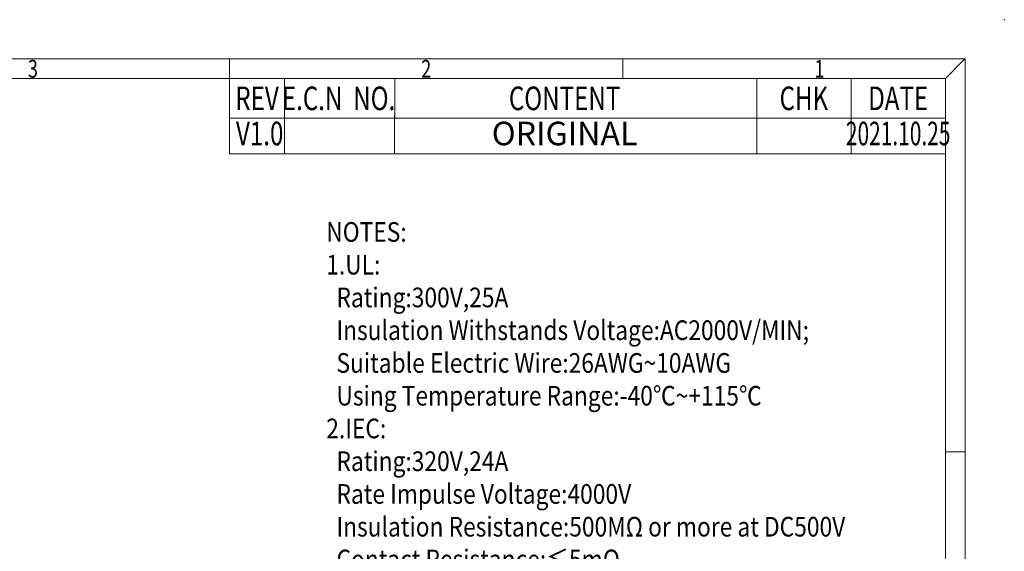
# Model space of a CAD drawing. Units: millimetres. Extents: x 974 to 1271, y 124 to 337.
# Drawn here: x 1146 to 1271, y 270 to 337 of the extents above; entities that cross this region are included whole.
import ezdxf
from ezdxf.enums import TextEntityAlignment as Align

# ---------------------------------------------------------------- set-up
doc = ezdxf.new("R2010")
doc.units = ezdxf.units.MM
doc.linetypes.add('CENTER', pattern=[50.8, 31.75, -6.35, 6.35, -6.35])
for name, color, linetype, lineweight in [('center', 1, 'CENTER', 9), ('dim', 31, 'Continuous', 9), ('from', 7, 'Continuous', 13), ('text', 4, 'Continuous', 13)]:
    doc.layers.add(name, color=color, linetype=linetype, lineweight=lineweight)
doc.styles.add('BOM', font='gbenor.shx', dxfattribs={"width": 0.75, "oblique": 5.000002, "height": 3, "bigfont": 'gbcbig.shx'})
doc.styles.add('romantic', font='romantic.ttf')
doc.styles.add('TL-Standard', font='isocp.shx', dxfattribs={"height": 3})
doc.styles.add('TXT', font='txt.shx', dxfattribs={"bigfont": 'gbcbig.shx'})

# ---------------------------------------------------------------- blocks, each defined once
blk = doc.blocks.new('对外图框')
at = {"layer": 'from', "color": 7, "lineweight": 9}
for p, q in [((1332.07, 991.41), (1619.07, 991.41)), ((1525.57, 991.41), (1525.57, 988.91)), ((1575.57, 991.41), (1575.57, 988.91)), ((1619.06, 991.41), (1616.57, 988.91)), ((1619.07, 791.41), (1619.07, 991.41)), ((1334.57, 988.91), (1616.57, 988.91)), ((1525.57, 988.91), (1525.57, 983.88)), ((1532.56, 983.88), (1532.56, 988.91)), ((1546.56, 983.88), (1546.56, 988.91)), ((1592.59, 983.88), (1592.59, 988.91)), ((1604.58, 983.88), (1604.58, 988.91)), ((1616.57, 793.91), (1616.57, 988.91)), ((1525.57, 983.88), (1616.57, 983.88)), ((1619.06, 941.41), (1616.57, 941.41))]:
    blk.add_line(p, q, dxfattribs=at)
blk.add_point((1624.07, 996.41), dxfattribs=at)
at = {"layer": 'from', "color": 123, "lineweight": 9, "style": 'BOM', "width": 0.75}
for s, height, p in [('3', 2.25, (1500.57, 990.16)), ('2', 2.25, (1550.57, 990.16)), ('1', 2.25, (1600.57, 990.16)), ('REV', 3, (1529.06, 986.4)), ('E.C.N  NO.', 3, (1539.43, 986.4)), ('CONTENT', 3, (1568.16, 986.4)), ('CHK', 3, (1598.58, 986.4)), ('DATE', 3, (1610.57, 986.4))]:
    blk.add_text(s, height=height, dxfattribs=at).set_placement(p, align=Align.MIDDLE_CENTER)
for tag, p, height in [('TL02', (1341.48, 984.91), 3), ('MM', (1581.01, 815.23), 2.5), ('1', (1611.57, 815.03), 2.5), ('1:1', (1581.01, 810.24), 2.5), ('TL-02-NAME-ASM.', (1577.33, 795.17), 2.5)]:
    blk.add_attdef(tag, p, '', height=height, dxfattribs=at)
at = {"layer": 'from', "color": 123, "lineweight": 9, "style": 'TXT'}
blk.add_attdef('唐麒贸', text='', height=3, dxfattribs=at).set_placement((1525.34, 816.39), align=Align.MIDDLE_CENTER)
at = {"layer": 'from', "color": 123, "lineweight": 9, "style": 'BOM'}
blk.add_attdef('DWG.DATE', text='', height=3, dxfattribs=at).set_placement((1544.32, 816.39), align=Align.MIDDLE_LEFT)
at = {"layer": 'from', "color": 123, "lineweight": 9, "style": 'BOM', "width": 0.75}
blk.add_attdef('1', text='', height=2.5, dxfattribs=at).set_placement((1609.56, 815.03), align=Align.RIGHT)
at = {"layer": 'from', "color": 123, "lineweight": 30, "style": 'romantic', "flags": 12}
blk.add_attdef('TLB-100-XP-XC', text='', height=3, dxfattribs=at).set_placement((1596.22, 803.98), align=Align.MIDDLE_CENTER)
blk = doc.blocks.new('*U14')
at = {"layer": 'from', "color": 7, "lineweight": 9}
for p, q in [((0, 0), (0, -5)), ((6.99, -5), (6.99, 0)), ((20.99, -5), (20.99, 0)), ((67.03, -5), (67.03, 0)), ((79.01, -5), (79.01, 0)), ((0, -5), (91, -5))]:
    blk.add_line(p, q, dxfattribs=at)
at = {"layer": 'from', "color": 123, "lineweight": 9, "style": 'BOM', "width": 0.75}
blk.add_attdef('V0.0', (0.82, -3.89), '', height=3, dxfattribs=at)
for tag, p in [('E.C.N..NO.', (13.79, -3.89)), ('ORIGINAL', (42.6, -3.89))]:
    blk.add_attdef(tag, text='', height=3, dxfattribs=at).set_placement(p, align=Align.CENTER)
at = {"layer": 'from', "color": 123, "lineweight": 9, "style": 'BOM'}
blk.add_attdef('RE.DATE', text='', height=3, dxfattribs=at).set_placement((85.01, -3.89), align=Align.CENTER)

msp = doc.modelspace()

# ---------------------------------------------------------------- block references
at = {"layer": 'center'}
ref = msp.add_blockref('*U14', (1172.728, 325.338), dxfattribs=at)
ref.add_attrib('ORIGINAL', 'ORIGINAL', dxfattribs={"layer": 'from', "color": 123, "lineweight": 9, "height": 3, "style": 'BOM'}).set_placement((1215.328, 321.444), align=Align.CENTER)
ref.add_attrib('V0.0', 'V1.0', (1173.546, 321.444), dxfattribs={"layer": 'from', "color": 123, "lineweight": 9, "height": 3, "style": 'BOM', "width": 0.75})
ref.add_attrib('RE.DATE', '2021.10.25', dxfattribs={"layer": 'from', "color": 123, "lineweight": 9, "height": 3, "style": 'BOM', "width": 0.65}).set_placement((1257.734, 321.444), align=Align.CENTER)
at = {"layer": 'dim'}
msp.add_blockref('对外图框', (-352.838, -658.983), dxfattribs=at)

# ---------------------------------------------------------------- texts
at = {"layer": 'text', "insert": (1185.021, 311.668), "char_height": 2.5, "width": 97.03965, "attachment_point": 1, "style": 'TL-Standard'}
msp.add_mtext('{\\fSimSun|b0|i0|c0|p2;\\W0.85;NOTES:\\P1.UL:\\P  Rating:300V,\\fSimSun|b0|i0|c134|p2;25\\fSimSun|b0|i0|c0|p2;A\\P  Insulation Withstands Voltage:AC\\fSimSun|b0|i0|c134|p2;2000\\fSimSun|b0|i0|c0|p2;V/MIN\\fSimSun|b0|i0|c134|p2;;\\fSimSun|b0|i0|c0|p2;\\P  Suitable Electric Wire:2\\fSimSun|b0|i0|c134|p2;6AWG\\fSTSong|b0|i0|c0|p2;~\\fSimSun|b0|i0|c0|p2;1\\fSimSun|b0|i0|c134|p2;0\\fSimSun|b0|i0|c0|p2;AWG\\fSimSun|b0|i0|c134|p2;\\P  \\fSimSun|b0|i0|c0|p2;Using Temperature Range:-40\\fSimSun|b0|i0|c134|p2;℃\\fSTSong|b0|i0|c0|p2;~\\fSimSun|b0|i0|c0|p2;+\\fSimSun|b0|i0|c134|p2;115℃\\fSimSun|b0|i0|c0|p2;\\P2.IEC:\\P  Rating:\\fSimSun|b0|i0|c134|p2;32\\fSimSun|b0|i0|c0|p2;0V,\\fSimSun|b0|i0|c134|p2;24\\fSimSun|b0|i0|c0|p2;A\\P  Rate Impulse Voltage:\\fSimSun|b0|i0|c134|p2;40\\fSimSun|b0|i0|c0|p2;00V\\P  Insulation Resistance:500MΩ or more at DC500V\\P  C\\fSimSun|b0|i0|c134|p2;ontact \\fSimSun|b0|i0|c0|p2;R\\fSimSun|b0|i0|c134|p2;esistance:≤5mΩ\\fSimSun|b0|i0|c0|p2;\\P\\fSimSun|b0|i0|c134|p2;  \\fSimSun|b0|i0|c0|p2;Material Group:\\fSimSun|b0|i0|c134|p2;Ⅰ,Pollution Degree:2\\P  Overvoltage Category:Ⅲ\\P  \\fSimSun|b0|i0|c0|p2;Suitable Electric Wire:\\fSimSun|b0|i0|c134|p2;0.34mm²\\fSTSong|b0|i0|c0|p2;~\\fSimSun|b0|i0|c134|p2;4mm²\\P  \\fSimSun|b0|i0|c0|p2;Using Temperature Range:-40\\fSimSun|b0|i0|c134|p2;℃\\fSTSong|b0|i0|c0|p2;~\\fSimSun|b0|i0|c0|p2;+\\fSimSun|b0|i0|c134|p2;115℃\\P3\\fSimSun|b0|i0|c0|p2;.Screw Torque Va\\fSimSun|b0|i0|c134|p2;l\\fSimSun|b0|i0|c0|p2;ue:0.\\fSimSun|b0|i0|c134|p2;5\\fSimSun|b0|i0|c0|p2;N·m\\P\\fSimSun|b0|i0|c134|p2;4\\fSimSun|b0|i0|c0|p2;.\\fSimSun|b0|i0|c134|p2;Strip length:7.0\\fSTSong|b0|i0|c0|p2;~\\fSimSun|b0|i0|c134|p2;8.0mm\\fSimSun|b0|i0|c0|p2;\\P\\fSimSun|b0|i0|c134|p2;5\\fSimSun|b0|i0|c0|p2;.RoHS compliance}', dxfattribs=at)

doc.saveas('drawing.dxf')
